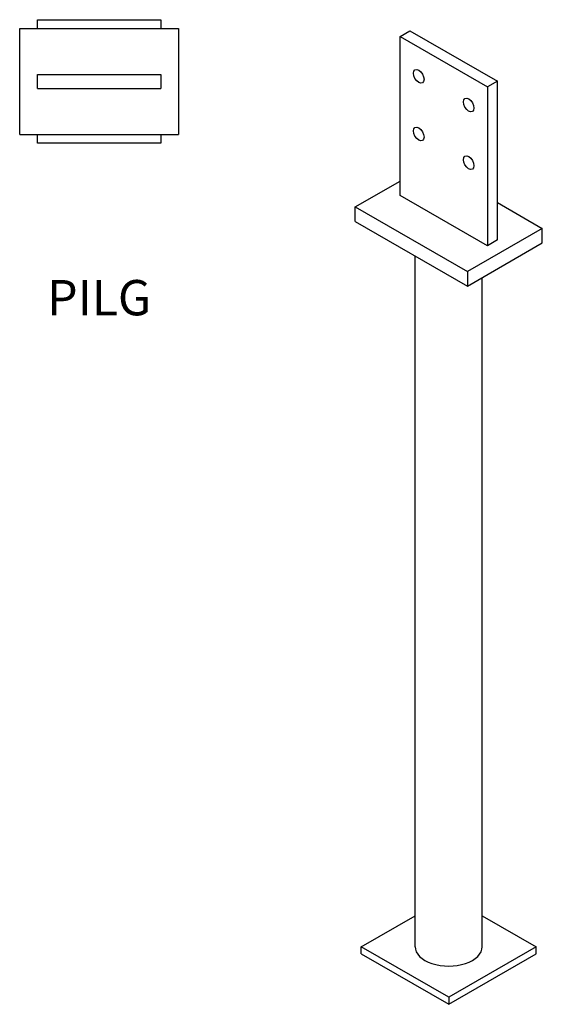
# Model space of a CAD drawing. Units: millimetres. Extents: x 1785 to 2251, y 532 to 1980.
# Drawn here: x 1955 to 2251, y 532 to 1090 of the extents above; entities that cross this region are included whole.
import ezdxf

# ---------------------------------------------------------------- set-up
doc = ezdxf.new("R2010")
doc.units = ezdxf.units.MM
doc.layers.add('Part', color=7, linetype='Continuous', lineweight=25)
doc.layers.add('Text', color=7, linetype='Continuous', lineweight=25)
doc.styles.add('EU_style', font='arial.ttf')

msp = doc.modelspace()

# ---------------------------------------------------------------- linework, layer by layer
at = {"layer": 'Part'}
for p, q in [((1965, 1090), (2035, 1090)), ((1965, 1085), (1965, 1090)), ((2035, 1090), (2035, 1085)), ((1955, 1025), (1955, 1085)), ((1955, 1085), (2045, 1085)), ((2045, 1085), (2045, 1025)), ((2170.46, 1080.43), (2176.11, 1083.69)), ((2176.11, 1083.69), (2225.61, 1055.18)), ((2170.46, 990.5), (2170.46, 1080.43)), ((2170.46, 1080.43), (2219.95, 1051.93)), ((1965, 1051), (1965, 1059)), ((1965, 1059), (2035, 1059)), ((2035, 1059), (2035, 1051)), ((2225.61, 1055.18), (2219.95, 1051.93)), ((2225.61, 965.25), (2225.61, 1055.18)), ((1965, 1051), (2035, 1051)), ((2219.95, 1051.93), (2219.95, 962)), ((1955, 1025), (2045, 1025)), ((1965, 1020), (1965, 1025)), ((2035, 1025), (2035, 1020)), ((2035, 1020), (1965, 1020)), ((2145, 983.99), (2170.46, 998.64)), ((2219.95, 962), (2170.46, 990.5)), ((2145, 975.81), (2145, 983.99)), ((2145, 983.99), (2208.64, 947.34)), ((2225.61, 986.43), (2251.07, 971.77)), ((2145, 975.81), (2208.64, 939.16)), ((2251.07, 971.77), (2208.64, 947.34)), ((2251.07, 963.59), (2251.07, 971.77)), ((2225.61, 965.25), (2219.95, 962)), ((2208.64, 939.16), (2251.07, 963.59)), ((2179.03, 565.02), (2179.03, 956.21)), ((2208.64, 947.34), (2208.64, 939.16)), ((2217.03, 565.02), (2217.03, 944)), ((2148.54, 565.02), (2179.03, 582.58)), ((2217.03, 582.58), (2247.53, 565.02)), ((2198.03, 536.51), (2148.54, 565.02)), ((2148.54, 560.93), (2148.54, 565.02)), ((2247.53, 565.02), (2198.03, 536.51)), ((2247.53, 560.93), (2247.53, 565.02)), ((2148.54, 560.93), (2198.03, 532.42)), ((2198.03, 532.42), (2247.53, 560.93)), ((2198.03, 536.51), (2198.03, 532.42))]:
    msp.add_line(p, q, dxfattribs=at)
for centre in [(2181.06, 1057.97), (2209.35, 1041.68), (2181.06, 1025.27), (2209.35, 1008.98)]:
    msp.add_ellipse(centre, major_axis=(-2.12, 3.68), ratio=0.578093, dxfattribs=at)
msp.add_ellipse((2198.03, 565.02), major_axis=(-19, 0), ratio=0.575862, start_param=0, end_param=3.141593, dxfattribs=at)

# ---------------------------------------------------------------- texts
at = {"layer": 'Text', "insert": (2000, 930), "char_height": 20, "width": 343.6746, "attachment_point": 5, "style": 'EU_style'}
msp.add_mtext('{PILG}', dxfattribs=at)

doc.saveas('drawing.dxf')
